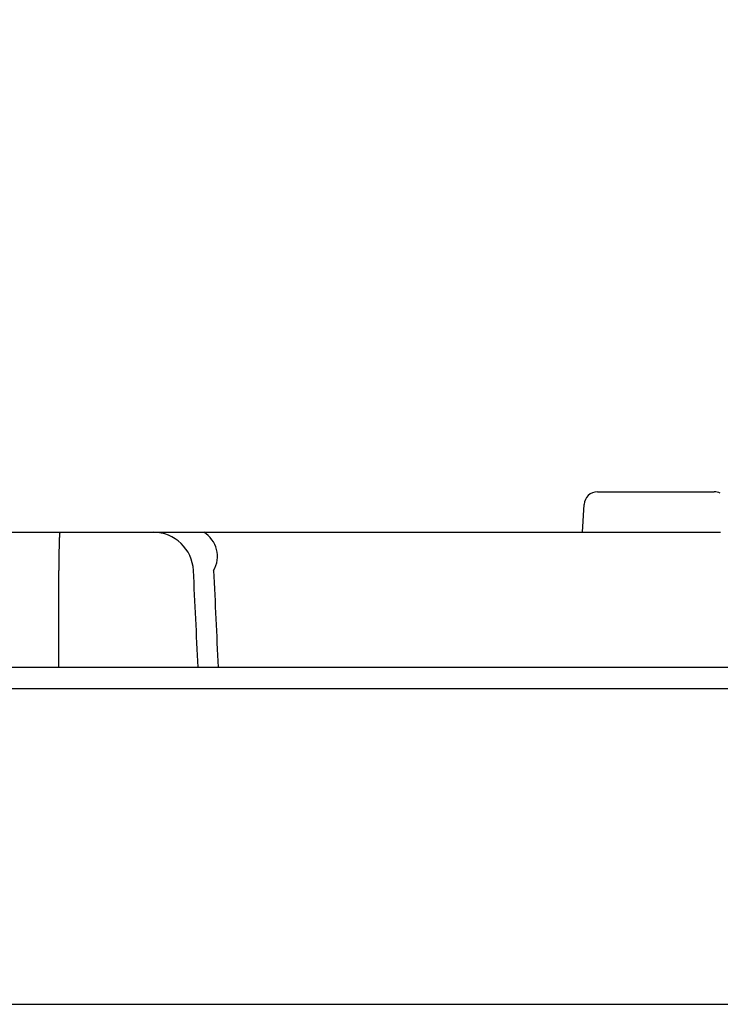
# Model space of a CAD drawing. Units: millimetres. Extents: x 131 to 268, y 257 to 371.
# Drawn here: x 177 to 180, y 339 to 343 of the extents above; entities that cross this region are included whole.
import ezdxf

# ---------------------------------------------------------------- set-up
doc = ezdxf.new("R2010")
doc.units = ezdxf.units.MM
doc.layers.add('GAIKEI', color=7, linetype='Continuous')
doc.layers.add('SUNPO', color=3, linetype='Continuous')
doc.styles.get("Standard").update_dxf_attribs({"font": 'monotxt.shx', "bigfont": 'bigfont.shx'})
doc.dimstyles.get("Standard").update_dxf_attribs({"dimscale": 0, "dimtxt": 2.5, "dimasz": 2.5, "dimexe": 1.25, "dimexo": 2, "dimtad": 1, "dimdec": 8, "dimtxsty": 'Standard', "dimblk": 'OPEN30', "dimcen": 2.5, "dimadec": 8, "dimazin": 2, "dimtfac": 1, "dimtdec": 8, "dimtmove": 0, "dimatfit": 3, "dimldrblk": 'OPEN30', "dimfxl": 0, "dimfrac": 2, "dimarcsym": 0})

# ---------------------------------------------------------------- blocks, each defined once
blk = doc.blocks.new('_Open30')
at = {"color": 0, "linetype": 'ByBlock', "lineweight": -2}
for p, q in [((-1, 0.2679), (0, 0)), ((0, 0), (-1, -0.2679)), ((0, 0), (-1, 0))]:
    blk.add_line(p, q, dxfattribs=at)
blk = doc.blocks.new('*D4')
at = {"layer": 'Defpoints', "color": 0}
for p in [(172.3461, 346.1829), (182.1212, 330.8829), (194.2211, 330.8829)]:
    blk.add_point(p, dxfattribs=at)
at = {"layer": 'SUNPO', "color": 0, "lineweight": -2}
for p, q in [((174.3461, 346.1829), (195.4711, 346.1829)), ((194.2211, 343.6829), (194.2211, 333.3829)), ((184.1212, 330.8829), (195.4711, 330.8829))]:
    blk.add_line(p, q, dxfattribs=at)
at = {"layer": 'SUNPO', "color": 0, "lineweight": -2, "xscale": 2.5, "yscale": 2.5, "zscale": 2.5}
for p, rotation in [((194.2211, 346.1829), 90), ((194.2211, 330.8829), 270)]:
    blk.add_blockref('_Open30', p, dxfattribs=dict(at, rotation=rotation))
at = {"layer": 'SUNPO', "color": 0, "insert": (192.3461, 338.5329), "char_height": 2.5, "attachment_point": 5, "rotation": 90}
blk.add_mtext('306', dxfattribs=at)

msp = doc.modelspace()

# ---------------------------------------------------------------- linework, layer by layer
at = {"layer": 'GAIKEI', "color": 7}
msp.add_line((170.8533947, 340.13285064), (180.74998057, 340.13285064), dxfattribs=at)
at = {"layer": 'GAIKEI', "color": 1}
for points in [[(179.21850246, 340.78285066, 0.398959546), (179.16857098, 340.73546745)], [(179.67349352, 340.77716859, 0.1209283525), (179.65034356, 340.78285066)], [(177.22533619, 340.63285064, 0.0207444056), (177.22489739, 340.63210849, 0.0383837571), (177.22469076, 340.63164312, 0.0267217192), (177.22459485, 340.63128808, 0.0060438962), (177.22451472, 340.63091303, 0.0049582691), (177.22443546, 340.63049793, 0.0048658077), (177.22434245, 340.62995276, 0.0063365717), (177.22418965, 340.62891455, 0.0047768479), (177.22404104, 340.62772443, 0.0037215391), (177.22389648, 340.62638386, 0.0029917148), (177.22375583, 340.62489384, 0.0024575046), (177.22361897, 340.62325451, 0.0020516562), (177.22348578, 340.62146592, 0.001745615), (177.22335616, 340.61952756, 0.0015026188), (177.22323001, 340.61743818, 0.0008590549), (177.22315071, 340.61601463, 0.000314871), (177.22312024, 340.61544393, 0.0003052083), (177.22308998, 340.61486359, 0.0002959689), (177.22305993, 340.61427356, 0.0002859125), (177.22303009, 340.61367407, 0.0002769699), (177.22300051, 340.61306593, 0.000442289), (177.22295184, 340.61203472, 0.0005006563), (177.22289447, 340.61076809, 0.0004706702), (177.22283818, 340.60946978, 0.0007640405), (177.22274159, 340.60710583, 0.0007822019), (177.22263584, 340.60430494, 0.0007033328), (177.22253408, 340.60137978, 0.0006366003), (177.22243618, 340.59833094, 0.000581235), (177.22234202, 340.59515824, 0.0005318124), (177.22225152, 340.59186122, 0.0002613804), (177.22220553, 340.59008441, 0.0002396301), (177.22216254, 340.58835621, 0.0002250268), (177.2221214, 340.5866387, 0.0001120539), (177.22210065, 340.58574729, 0.0001100283), (177.22208012, 340.58484792, 0.0001080918), (177.2220598, 340.58394054, 0.0001061338), (177.22203968, 340.58302491, 0.000104034), (177.22201979, 340.58210181, 0.0001738169), (177.22198628, 340.58050531, 0.0003840599), (177.22191105, 340.57671805, 0.0003569559), (177.22183985, 340.57284475, 0.0003320585), (177.22177253, 340.56888632, 0.0003117157), (177.22170898, 340.56484339, 0.0002935031), (177.2216491, 340.56071613, 0.0002766834), (177.22159279, 340.55650465, 0.0002630984), (177.22153999, 340.55220871, 0.0002506734), (177.22149065, 340.54782768, 0.0001777103), (177.22145642, 340.54453886, 0.0001173584), (177.22143427, 340.5422835, 0.0001150339), (177.22141298, 340.54000772, 0.0001127405), (177.22139257, 340.53771516, 0.000110211), (177.22137311, 340.53541294, 0.0001078002), (177.22135457, 340.53310174, 0.0001790526), (177.22132493, 340.52911896, 0.0002021478), (177.22129367, 340.52443955, 0.0001952948), (177.22126592, 340.51972501, 0.000189607), (177.22124162, 340.51497554, 0.0001860036), (177.22122073, 340.51019114, 0.0001825215), (177.22120325, 340.50537171, 0.0001798114), (177.22118915, 340.50051714, 0.0001785869), (177.22117845, 340.49562705, 0.0001773725), (177.22117118, 340.49070104)], [(177.72022757, 340.49070105, 0.3990800987), (177.57162536, 340.63285066)], [(177.79499599, 340.49070107, 0.4104835678), (177.75854636, 340.63285066)], [(177.22078025, 340.13285064, -0.0000049929), (177.22091444, 340.25785066, -0.000005113), (177.22105115, 340.38285067, -0.0000022439), (177.22111092, 340.43677585, -0.0000022675), (177.22117118, 340.49070104)], [(177.73737678, 340.13285064, 0.0001775461), (177.72022754, 340.49070104)], [(177.79499595, 340.49070105, -0.0001885738), (177.81145548, 340.13285064)]]:
    msp.add_lwpolyline(points, format="xyb", dxfattribs=at)
for points in [[(179.21850246, 340.78285066), (179.65034356, 340.78285066)], [(179.16319306, 340.63285066), (179.16857096, 340.73546746)], [(180.60908229, 340.05194862), (179.75476419, 340.05196051), (178.89942727, 340.0519717), (178.15990738, 340.0519808), (177.94569393, 340.05198333), (177.73141686, 340.05198582), (177.51707738, 340.05198827), (177.30268628, 340.05199067), (177.08824653, 340.05199303), (176.75674395, 340.05199658)]]:
    msp.add_lwpolyline(points, dxfattribs=at)
at = {"layer": 'GAIKEI', "color": 7}
for points in [[(152.26861709, 340.63285066), (179.67383098, 340.63285064)], [(171.43949051, 338.88285064), (182.1211885, 338.88285064)]]:
    msp.add_lwpolyline(points, dxfattribs=at)

# ---------------------------------------------------------------- dimensions: what is measured, and where the dimension line sits
at = {"layer": 'SUNPO', "color": 3}
dim = msp.add_linear_dim(base=(194.22105425, 330.88285066), p1=(172.34605504, 346.18285216), p2=(182.12118847, 330.88285066), angle=90, text='306', dimstyle='Standard', override={"dimscale": 1}, dxfattribs=at)
dim.commit()
dim.dimension.update_dxf_attribs({"geometry": '*D4', "text_midpoint": (192.34605425, 338.53285141)})

doc.saveas('drawing.dxf')
